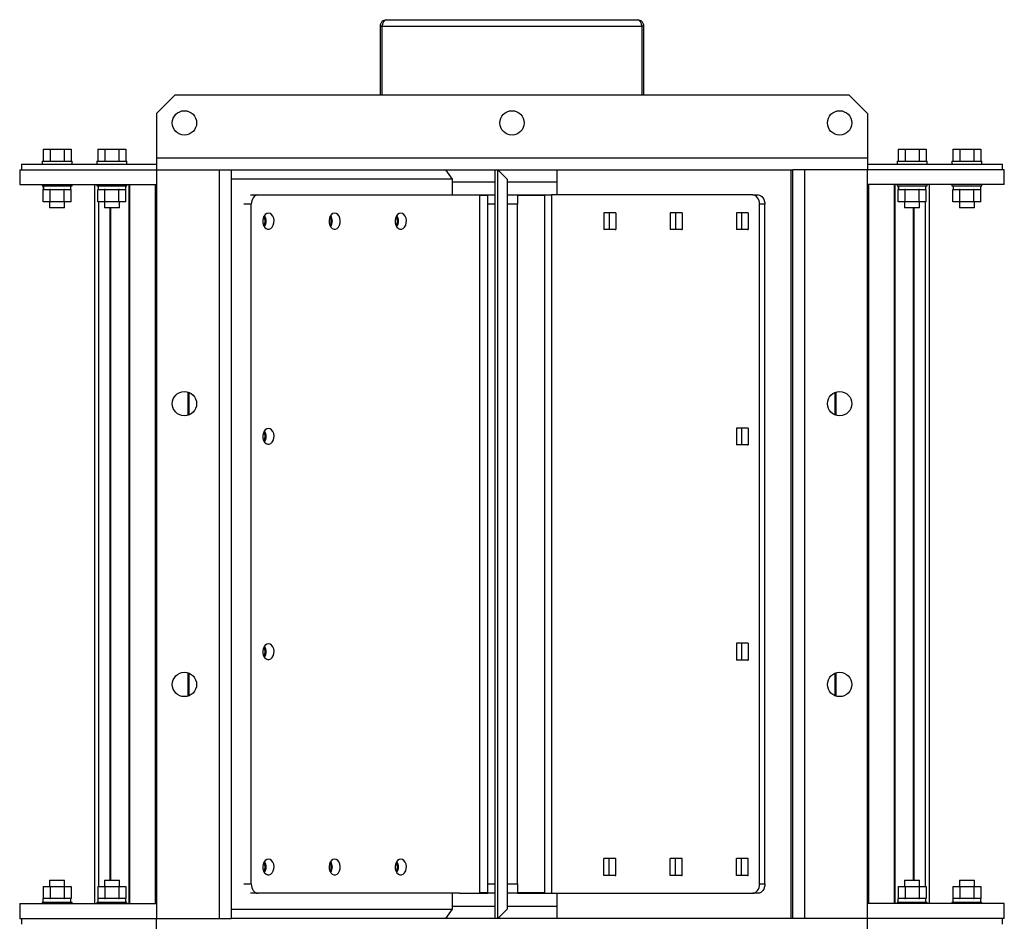
# Model space of a CAD drawing. Units: millimetres. Extents: x -1036 to 2115, y -976 to 1220.
# Drawn here: x -171 to 355, y 738 to 1220 of the extents above; entities that cross this region are included whole.
import ezdxf

# ---------------------------------------------------------------- set-up
doc = ezdxf.new("R2010")
doc.units = ezdxf.units.MM

msp = doc.modelspace()

# ---------------------------------------------------------------- linework, layer by layer
at = {"color": 7, "linetype": 'Continuous', "lineweight": 25}
for p, q in [((21.1, 1216.26), (22.1, 1216.26)), ((21.1, 1216.26), (21.1, 1179.66)), ((22.1, 1216.26), (22.1, 1179.66)), ((22.27, 1216.26), (160.92, 1216.26)), ((22.27, 1179.66), (22.27, 1216.26)), ((24.5, 1219.66), (158.7, 1219.66)), ((49.51, 1219.78), (49.51, 1219.66)), ((87.51, 1219.78), (87.51, 1219.66)), ((113.66, 1219.78), (113.66, 1219.66)), ((160.92, 1216.26), (160.92, 1179.66)), ((161.1, 1179.66), (161.1, 1216.26)), ((162.1, 1216.26), (161.1, 1216.26)), ((162.1, 1179.66), (162.1, 1216.26)), ((-88.4, 1179.66), (-98.4, 1169.66)), ((-88.4, 1179.66), (271.6, 1179.66)), ((281.6, 1169.66), (271.6, 1179.66)), ((-98.4, 1169.66), (-98.4, 1146.06)), ((281.6, 1169.66), (281.6, 1146.06)), ((-158.91, 1150.66), (-158.91, 1144.26)), ((-158.91, 1150.66), (-155.16, 1150.66)), ((-155.16, 1150.66), (-155.16, 1144.26)), ((-155.16, 1150.66), (-147.65, 1150.66)), ((-147.65, 1150.66), (-147.65, 1144.26)), ((-147.65, 1150.66), (-143.9, 1150.66)), ((-143.9, 1150.66), (-143.9, 1144.26)), ((-129.68, 1150.66), (-129.68, 1144.26)), ((-129.68, 1150.66), (-125.92, 1150.66)), ((-125.92, 1150.66), (-125.92, 1144.26)), ((-125.92, 1150.66), (-118.42, 1150.66)), ((-118.42, 1150.66), (-118.42, 1144.26)), ((-118.42, 1150.66), (-114.67, 1150.66)), ((-114.67, 1150.66), (-114.67, 1144.26)), ((297.86, 1150.66), (297.86, 1144.26)), ((297.86, 1150.66), (301.61, 1150.66)), ((301.61, 1150.66), (301.61, 1144.26)), ((301.61, 1150.66), (309.12, 1150.66)), ((309.12, 1150.66), (309.12, 1144.26)), ((309.12, 1150.66), (312.87, 1150.66)), ((312.87, 1150.66), (312.87, 1144.26)), ((327.09, 1150.66), (327.09, 1144.26)), ((327.09, 1150.66), (330.84, 1150.66)), ((330.84, 1150.66), (330.84, 1144.26)), ((330.84, 1150.66), (338.35, 1150.66)), ((338.35, 1150.66), (338.35, 1144.26)), ((338.35, 1150.66), (342.1, 1150.66)), ((342.1, 1150.66), (342.1, 1144.26)), ((-170.4, 1142.66), (-170.4, 1139.66)), ((-170.4, 1142.66), (-98.4, 1142.66)), ((-159.4, 1144.26), (-159.4, 1142.66)), ((-159.4, 1144.26), (-151.4, 1144.26)), ((-151.4, 1144.26), (-143.4, 1144.26)), ((-143.4, 1142.66), (-143.4, 1144.26)), ((-130.17, 1144.26), (-130.17, 1142.66)), ((-130.17, 1144.26), (-122.17, 1144.26)), ((-122.17, 1144.26), (-114.17, 1144.26)), ((-114.17, 1142.66), (-114.17, 1144.26)), ((-98.4, 1146.06), (281.6, 1146.06)), ((-98.4, 1146.06), (-98.4, 1139.66)), ((281.6, 1146.06), (281.6, 1139.66)), ((281.6, 1142.66), (353.6, 1142.66)), ((297.36, 1144.26), (297.36, 1142.66)), ((297.36, 1144.26), (305.36, 1144.26)), ((305.36, 1144.26), (313.36, 1144.26)), ((313.36, 1142.66), (313.36, 1144.26)), ((326.6, 1144.26), (326.6, 1142.66)), ((326.6, 1144.26), (334.6, 1144.26)), ((334.6, 1144.26), (342.6, 1144.26)), ((342.6, 1142.66), (342.6, 1144.26)), ((353.6, 1139.66), (353.6, 1142.66)), ((-171.4, 1139.66), (-171.4, 1131.66)), ((-171.4, 1139.66), (-98.4, 1139.66)), ((-98.4, 1139.66), (-98.4, 739.66)), ((-98.4, 1139.66), (-64.8, 1139.66)), ((-64.8, 1139.66), (-64.8, 739.66)), ((-64.8, 1139.66), (-58.4, 1139.66)), ((-58.4, 1139.66), (241.6, 1139.66)), ((-58.4, 1139.66), (-58.4, 739.66)), ((56.06, 1139.66), (59.6, 1134.66)), ((82.6, 739.66), (82.6, 1139.66)), ((84.1, 739.66), (84.1, 1139.66)), ((89.1, 1134.66), (84.1, 1139.66)), ((115.46, 1139.66), (115.46, 1126.16)), ((240.8, 739.66), (240.8, 1139.66)), ((241.6, 739.66), (241.6, 1139.66)), ((248, 1139.66), (241.6, 1139.66)), ((248, 739.66), (248, 1139.66)), ((281.6, 1139.66), (248, 1139.66)), ((354.6, 1139.66), (281.6, 1139.66)), ((281.6, 739.66), (281.6, 1139.66)), ((354.6, 1131.66), (354.6, 1139.66)), ((-171.4, 1131.66), (-98.4, 1131.66)), ((-159.4, 1131.66), (-159.4, 1131.06)), ((-159.4, 1131.06), (-151.4, 1131.06)), ((-158.8, 1131.06), (-158.8, 1129.06)), ((-158.69, 1131.06), (-158.69, 1129.06)), ((-151.4, 1131.06), (-143.4, 1131.06)), ((-144, 1129.06), (-144, 1131.06)), ((-143.4, 1131.06), (-143.4, 1131.66)), ((-131.4, 1131.66), (-131.4, 747.66)), ((-131.38, 1131.66), (-131.38, 747.66)), ((-130.17, 1131.66), (-130.17, 1131.06)), ((-130.17, 1131.06), (-122.17, 1131.06)), ((-129.57, 1131.06), (-129.57, 1129.06)), ((-129.46, 1131.06), (-129.46, 1129.06)), ((-122.17, 1131.06), (-114.17, 1131.06)), ((-114.77, 1129.06), (-114.77, 1131.06)), ((-114.17, 1131.06), (-114.17, 1131.66)), ((-113.05, 1131.66), (-113.05, 747.66)), ((-112.7, 1131.66), (-112.7, 747.66)), ((-99.07, 1131.66), (-99.07, 747.66)), ((-98.61, 1131.66), (-98.61, 747.66)), ((59.6, 1134.66), (-58.4, 1134.66)), ((59.6, 1134.66), (59.6, 1126.16)), ((59.6, 1133.16), (82.6, 1133.16)), ((89.1, 1134.66), (89.1, 744.66)), ((89.1, 1133.16), (115.46, 1133.16)), ((354.6, 1131.66), (281.6, 1131.66)), ((281.81, 747.66), (281.81, 1131.66)), ((282.26, 747.66), (282.26, 1131.66)), ((295.89, 747.66), (295.89, 1131.66)), ((296.24, 747.66), (296.24, 1131.66)), ((297.36, 1131.66), (297.36, 1131.06)), ((297.36, 1131.06), (305.36, 1131.06)), ((297.96, 1131.06), (297.96, 1129.06)), ((298.08, 1131.06), (298.08, 1129.06)), ((305.36, 1131.06), (313.36, 1131.06)), ((312.76, 1129.06), (312.76, 1131.06)), ((313.36, 1131.06), (313.36, 1131.66)), ((314.57, 747.66), (314.57, 1131.66)), ((314.59, 747.66), (314.59, 1131.66)), ((326.6, 1131.66), (326.6, 1131.06)), ((326.6, 1131.06), (334.6, 1131.06)), ((327.2, 1131.06), (327.2, 1129.06)), ((327.31, 1131.06), (327.31, 1129.06)), ((334.6, 1131.06), (342.6, 1131.06)), ((342, 1129.06), (342, 1131.06)), ((342.6, 1131.06), (342.6, 1131.66)), ((-158.91, 1122.56), (-158.91, 1129.06)), ((-158.69, 1129.06), (-158.91, 1129.06)), ((-158.69, 1129.06), (-155.26, 1129.06)), ((-155.16, 1129.06), (-155.26, 1129.06)), ((-155.16, 1122.56), (-155.16, 1129.06)), ((-154.94, 1129.06), (-155.16, 1129.06)), ((-154.94, 1129.06), (-147.87, 1129.06)), ((-147.65, 1129.06), (-147.87, 1129.06)), ((-147.65, 1122.56), (-147.65, 1129.06)), ((-147.54, 1129.06), (-147.65, 1129.06)), ((-147.54, 1129.06), (-144.01, 1129.06)), ((-143.9, 1129.06), (-144.01, 1129.06)), ((-143.9, 1122.56), (-143.9, 1129.06)), ((-129.68, 1122.56), (-129.68, 1129.06)), ((-129.46, 1129.06), (-129.68, 1129.06)), ((-129.46, 1129.06), (-126.03, 1129.06)), ((-125.92, 1129.06), (-126.03, 1129.06)), ((-125.92, 1122.56), (-125.92, 1129.06)), ((-125.71, 1129.06), (-125.92, 1129.06)), ((-125.71, 1129.06), (-118.63, 1129.06)), ((-118.42, 1129.06), (-118.63, 1129.06)), ((-118.42, 1122.56), (-118.42, 1129.06)), ((-118.31, 1129.06), (-118.42, 1129.06)), ((-118.31, 1129.06), (-114.77, 1129.06)), ((-114.67, 1129.06), (-114.77, 1129.06)), ((-114.67, 1122.56), (-114.67, 1129.06)), ((-48.06, 1126.16), (-44.17, 1126.16)), ((-44.17, 1126.16), (63.56, 1126.16)), ((63.56, 1126.16), (78.6, 1126.16)), ((74.27, 1126.16), (74.27, 753.16)), ((78.6, 1125.86), (74.27, 1125.86)), ((78.6, 1126.16), (82.6, 1126.16)), ((78.6, 1121.16), (78.6, 1126.16)), ((89.1, 1126.16), (94.6, 1126.16)), ((94.6, 1126.16), (112.63, 1126.16)), ((94.6, 1126.16), (94.6, 1121.16)), ((108.92, 1125.86), (94.6, 1125.86)), ((108.92, 1126.16), (108.92, 753.16)), ((112.63, 1126.16), (112.63, 753.16)), ((220.29, 1126.16), (112.63, 1126.16)), ((220.29, 1126.16), (223.12, 1126.16)), ((297.86, 1122.56), (297.86, 1129.06)), ((298.08, 1129.06), (297.86, 1129.06)), ((298.08, 1129.06), (301.5, 1129.06)), ((301.61, 1129.06), (301.5, 1129.06)), ((301.61, 1122.56), (301.61, 1129.06)), ((301.83, 1129.06), (301.61, 1129.06)), ((301.83, 1129.06), (308.9, 1129.06)), ((309.12, 1129.06), (308.9, 1129.06)), ((309.12, 1122.56), (309.12, 1129.06)), ((309.22, 1129.06), (309.12, 1129.06)), ((309.22, 1129.06), (312.76, 1129.06)), ((312.87, 1129.06), (312.76, 1129.06)), ((312.87, 1122.56), (312.87, 1129.06)), ((327.09, 1122.56), (327.09, 1129.06)), ((327.31, 1129.06), (327.09, 1129.06)), ((327.31, 1129.06), (330.74, 1129.06)), ((330.84, 1129.06), (330.74, 1129.06)), ((330.84, 1122.56), (330.84, 1129.06)), ((331.06, 1129.06), (330.84, 1129.06)), ((331.06, 1129.06), (338.13, 1129.06)), ((338.35, 1129.06), (338.13, 1129.06)), ((338.35, 1122.56), (338.35, 1129.06)), ((338.46, 1129.06), (338.35, 1129.06)), ((338.46, 1129.06), (341.99, 1129.06)), ((342.1, 1129.06), (341.99, 1129.06)), ((342.1, 1122.56), (342.1, 1129.06)), ((-155.16, 1122.56), (-158.91, 1122.56)), ((-155.4, 1122.56), (-155.4, 1119.26)), ((-147.65, 1122.56), (-155.16, 1122.56)), ((-143.9, 1122.56), (-147.65, 1122.56)), ((-147.4, 1119.26), (-147.4, 1122.56)), ((-125.92, 1122.56), (-129.68, 1122.56)), ((-129.36, 1122.56), (-129.36, 756.76)), ((-129.24, 1122.56), (-129.24, 756.76)), ((-126.17, 1122.56), (-126.17, 1119.26)), ((-118.42, 1122.56), (-125.92, 1122.56)), ((-114.67, 1122.56), (-118.42, 1122.56)), ((-118.17, 1119.26), (-118.17, 1122.56)), ((-47.7, 1121.16), (-51.59, 1121.16)), ((-47.7, 758.16), (-47.7, 1121.16)), ((78.6, 758.16), (78.6, 1121.16)), ((82.6, 1121.16), (78.6, 1121.16)), ((94.6, 1121.16), (89.1, 1121.16)), ((94.6, 758.16), (94.6, 1121.16)), ((223.83, 758.16), (223.83, 1121.16)), ((226.65, 1121.16), (223.83, 1121.16)), ((226.65, 758.16), (226.65, 1121.16)), ((301.61, 1122.56), (297.86, 1122.56)), ((301.36, 1122.56), (301.36, 1119.26)), ((309.12, 1122.56), (301.61, 1122.56)), ((312.87, 1122.56), (309.12, 1122.56)), ((309.36, 1119.26), (309.36, 1122.56)), ((312.43, 756.76), (312.43, 1122.56)), ((312.55, 756.76), (312.55, 1122.56)), ((330.84, 1122.56), (327.09, 1122.56)), ((330.6, 1122.56), (330.6, 1119.26)), ((338.35, 1122.56), (330.84, 1122.56)), ((342.1, 1122.56), (338.35, 1122.56)), ((338.6, 1119.26), (338.6, 1122.56)), ((-147.4, 1119.26), (-155.4, 1119.26)), ((-118.17, 1119.26), (-126.17, 1119.26)), ((-123.21, 1119.26), (-123.21, 760.06)), ((-122.97, 1119.26), (-122.97, 760.06)), ((147.1, 1116.66), (140.74, 1116.66)), ((140.74, 1116.66), (140.74, 1107.66)), ((143.57, 1116.66), (143.57, 1107.66)), ((147.1, 1116.63), (146.75, 1116.66)), ((147.1, 1116.66), (147.1, 1107.66)), ((182.46, 1116.66), (176.1, 1116.66)), ((176.1, 1116.66), (176.1, 1107.66)), ((178.92, 1116.66), (178.92, 1107.66)), ((182.46, 1116.63), (182.11, 1116.66)), ((182.46, 1116.66), (182.46, 1107.66)), ((217.81, 1116.66), (211.45, 1116.66)), ((211.45, 1116.66), (211.45, 1107.66)), ((214.28, 1116.66), (214.28, 1107.66)), ((217.81, 1116.63), (217.46, 1116.66)), ((217.81, 1116.66), (217.81, 1107.66)), ((309.36, 1119.26), (301.36, 1119.26)), ((306.17, 760.06), (306.17, 1119.26)), ((306.4, 760.06), (306.4, 1119.26)), ((338.6, 1119.26), (330.6, 1119.26)), ((147.1, 1107.66), (140.74, 1107.66)), ((146.75, 1107.66), (147.1, 1107.69)), ((182.46, 1107.66), (176.1, 1107.66)), ((182.11, 1107.66), (182.46, 1107.69)), ((217.81, 1107.66), (211.45, 1107.66)), ((217.46, 1107.66), (217.81, 1107.69)), ((-81.53, 1020.88), (-81.53, 1008.43)), ((-80.98, 1020.69), (-80.98, 1008.63)), ((264.17, 1008.63), (264.17, 1020.69)), ((264.72, 1008.43), (264.72, 1020.88)), ((217.81, 1001.66), (211.45, 1001.66)), ((211.45, 1001.66), (211.45, 992.66)), ((214.28, 1001.66), (214.28, 992.66)), ((217.81, 1001.63), (217.46, 1001.66)), ((217.81, 1001.66), (217.81, 992.66)), ((217.81, 992.66), (211.45, 992.66)), ((217.46, 992.66), (217.81, 992.69)), ((217.81, 886.66), (211.45, 886.66)), ((211.45, 886.66), (211.45, 877.66)), ((214.28, 886.66), (214.28, 877.66)), ((217.81, 886.63), (217.46, 886.66)), ((217.81, 886.66), (217.81, 877.66)), ((217.81, 877.66), (211.45, 877.66)), ((217.46, 877.66), (217.81, 877.69)), ((-81.53, 870.88), (-81.53, 858.43)), ((-80.98, 870.69), (-80.98, 858.63)), ((264.17, 858.63), (264.17, 870.69)), ((264.72, 858.43), (264.72, 870.88)), ((147.1, 771.66), (140.74, 771.66)), ((140.74, 762.66), (140.74, 771.66)), ((143.57, 762.66), (143.57, 771.66)), ((147.1, 771.63), (146.75, 771.66)), ((147.1, 762.66), (147.1, 771.66)), ((182.46, 771.66), (176.1, 771.66)), ((176.1, 762.66), (176.1, 771.66)), ((178.92, 762.66), (178.92, 771.66)), ((182.46, 771.63), (182.11, 771.66)), ((182.46, 762.66), (182.46, 771.66)), ((217.81, 771.66), (211.45, 771.66)), ((211.45, 762.66), (211.45, 771.66)), ((214.28, 762.66), (214.28, 771.66)), ((217.81, 771.63), (217.46, 771.66)), ((217.81, 762.66), (217.81, 771.66)), ((-155.4, 760.06), (-155.4, 756.76)), ((-155.4, 760.06), (-151.4, 760.06)), ((-151.4, 760.06), (-147.4, 760.06)), ((-147.4, 756.76), (-147.4, 760.06)), ((-126.17, 760.06), (-126.17, 756.76)), ((-126.17, 760.06), (-122.17, 760.06)), ((-122.17, 760.06), (-118.17, 760.06)), ((-118.17, 756.76), (-118.17, 760.06)), ((-51.59, 758.16), (-47.7, 758.16)), ((78.6, 758.16), (82.6, 758.16)), ((78.6, 753.16), (78.6, 758.16)), ((89.1, 758.16), (94.6, 758.16)), ((94.6, 758.16), (94.6, 753.16)), ((147.1, 762.66), (140.74, 762.66)), ((146.75, 762.66), (147.1, 762.69)), ((182.46, 762.66), (176.1, 762.66)), ((182.11, 762.66), (182.46, 762.69)), ((217.81, 762.66), (211.45, 762.66)), ((217.46, 762.66), (217.81, 762.69)), ((223.83, 758.16), (226.65, 758.16)), ((301.36, 760.06), (301.36, 756.76)), ((301.36, 760.06), (305.36, 760.06)), ((305.36, 760.06), (309.36, 760.06)), ((309.36, 756.76), (309.36, 760.06)), ((330.6, 760.06), (330.6, 756.76)), ((330.6, 760.06), (334.6, 760.06)), ((334.6, 760.06), (338.6, 760.06)), ((338.6, 756.76), (338.6, 760.06)), ((-158.91, 756.76), (-158.91, 750.26)), ((-158.91, 756.76), (-155.16, 756.76)), ((-155.16, 756.76), (-155.16, 750.26)), ((-155.16, 756.76), (-147.65, 756.76)), ((-147.65, 756.76), (-147.65, 750.26)), ((-147.65, 756.76), (-143.9, 756.76)), ((-143.9, 756.76), (-143.9, 750.26)), ((-129.68, 756.76), (-129.68, 750.26)), ((-129.68, 756.76), (-125.92, 756.76)), ((-125.92, 756.76), (-125.92, 750.26)), ((-125.92, 756.76), (-118.42, 756.76)), ((-118.42, 756.76), (-118.42, 750.26)), ((-118.42, 756.76), (-114.67, 756.76)), ((-114.67, 756.76), (-114.67, 750.26)), ((-44.17, 753.16), (-48.06, 753.16)), ((63.56, 753.16), (-44.17, 753.16)), ((59.6, 753.16), (59.6, 744.66)), ((63.56, 753.16), (78.6, 753.16)), ((74.27, 753.46), (78.6, 753.46)), ((82.6, 753.16), (78.6, 753.16)), ((94.6, 753.16), (89.1, 753.16)), ((94.6, 753.46), (108.92, 753.46)), ((94.6, 753.16), (112.63, 753.16)), ((112.63, 753.16), (220.29, 753.16)), ((115.46, 753.16), (115.46, 739.66)), ((223.12, 753.16), (220.29, 753.16)), ((297.86, 756.76), (297.86, 750.26)), ((297.86, 756.76), (301.61, 756.76)), ((301.61, 756.76), (301.61, 750.26)), ((301.61, 756.76), (309.12, 756.76)), ((309.12, 756.76), (309.12, 750.26)), ((309.12, 756.76), (312.87, 756.76)), ((312.87, 756.76), (312.87, 750.26)), ((327.09, 756.76), (327.09, 750.26)), ((327.09, 756.76), (330.84, 756.76)), ((330.84, 756.76), (330.84, 750.26)), ((330.84, 756.76), (338.35, 756.76)), ((338.35, 756.76), (338.35, 750.26)), ((338.35, 756.76), (342.1, 756.76)), ((342.1, 756.76), (342.1, 750.26)), ((-171.4, 747.66), (-171.4, 739.66)), ((-171.4, 747.66), (-98.4, 747.66)), ((-159.4, 748.26), (-159.4, 747.66)), ((-143.4, 748.26), (-159.4, 748.26)), ((-158.91, 750.26), (-158.8, 750.26)), ((-158.8, 748.26), (-158.8, 750.26)), ((-155.26, 750.26), (-158.8, 750.26)), ((-155.26, 750.26), (-155.16, 750.26)), ((-155.16, 750.26), (-154.94, 750.26)), ((-147.87, 750.26), (-154.94, 750.26)), ((-147.87, 750.26), (-147.65, 750.26)), ((-147.65, 750.26), (-147.54, 750.26)), ((-144.01, 750.26), (-147.54, 750.26)), ((-144.01, 750.26), (-143.9, 750.26)), ((-144, 748.26), (-144, 750.26)), ((-143.4, 747.66), (-143.4, 748.26)), ((-130.17, 748.26), (-130.17, 747.66)), ((-114.17, 748.26), (-130.17, 748.26)), ((-129.68, 750.26), (-129.57, 750.26)), ((-129.57, 748.26), (-129.57, 750.26)), ((-126.03, 750.26), (-129.57, 750.26)), ((-126.03, 750.26), (-125.92, 750.26)), ((-125.92, 750.26), (-125.71, 750.26)), ((-118.63, 750.26), (-125.71, 750.26)), ((-118.63, 750.26), (-118.42, 750.26)), ((-118.42, 750.26), (-118.31, 750.26)), ((-114.77, 750.26), (-118.31, 750.26)), ((-114.77, 748.26), (-114.77, 750.26)), ((-114.77, 750.26), (-114.67, 750.26)), ((-114.17, 747.66), (-114.17, 748.26)), ((354.6, 747.66), (281.6, 747.66)), ((297.36, 748.26), (297.36, 747.66)), ((313.36, 748.26), (297.36, 748.26)), ((297.86, 750.26), (297.97, 750.26)), ((297.96, 748.26), (297.96, 750.26)), ((301.5, 750.26), (297.97, 750.26)), ((301.5, 750.26), (301.61, 750.26)), ((301.61, 750.26), (301.83, 750.26)), ((308.9, 750.26), (301.83, 750.26)), ((308.9, 750.26), (309.12, 750.26)), ((309.12, 750.26), (309.22, 750.26)), ((312.76, 750.26), (309.22, 750.26)), ((312.76, 748.26), (312.76, 750.26)), ((312.76, 750.26), (312.87, 750.26)), ((313.36, 747.66), (313.36, 748.26)), ((326.6, 748.26), (326.6, 747.66)), ((342.6, 748.26), (326.6, 748.26)), ((327.09, 750.26), (327.2, 750.26)), ((327.2, 748.26), (327.2, 750.26)), ((330.74, 750.26), (327.2, 750.26)), ((330.74, 750.26), (330.84, 750.26)), ((330.84, 750.26), (331.06, 750.26)), ((338.13, 750.26), (331.06, 750.26)), ((338.13, 750.26), (338.35, 750.26)), ((338.35, 750.26), (338.46, 750.26)), ((341.99, 750.26), (338.46, 750.26)), ((341.99, 750.26), (342.1, 750.26)), ((342, 748.26), (342, 750.26)), ((342.6, 747.66), (342.6, 748.26)), ((354.6, 739.66), (354.6, 747.66)), ((-58.4, 744.66), (59.6, 744.66)), ((59.6, 744.66), (56.06, 739.66)), ((59.6, 746.16), (82.6, 746.16)), ((89.1, 744.66), (84.1, 739.66)), ((89.1, 746.16), (115.46, 746.16)), ((-171.4, 739.66), (-98.4, 739.66)), ((-170.4, 739.66), (-170.4, 736.66)), ((-98.4, 733.26), (-98.4, 739.66)), ((-98.4, 739.66), (-64.8, 739.66)), ((-64.8, 739.66), (-58.4, 739.66)), ((241.6, 739.66), (-58.4, 739.66)), ((248, 739.66), (241.6, 739.66)), ((281.6, 739.66), (248, 739.66)), ((281.6, 733.26), (281.6, 739.66)), ((354.6, 739.66), (281.6, 739.66)), ((353.6, 736.66), (353.6, 739.66))]:
    msp.add_line(p, q, dxfattribs=at)
at = {"color": 7, "linetype": 'Continuous', "lineweight": 25, "flags": 128}
for points in [[(-44.17, 1126.16), (-44.86, 1126.06), (-45.52, 1125.78), (-46.13, 1125.31), (-46.67, 1124.69), (-47.11, 1123.94), (-47.43, 1123.07), (-47.64, 1122.13), (-47.7, 1121.16)], [(223.83, 1121.16), (223.76, 1122.13), (223.56, 1123.07), (223.23, 1123.94), (222.79, 1124.69), (222.25, 1125.31), (221.64, 1125.78), (220.98, 1126.06), (220.29, 1126.16)], [(223.12, 1126.16), (223.81, 1126.06), (224.47, 1125.78), (225.08, 1125.31), (225.62, 1124.69), (226.06, 1123.94), (226.38, 1123.07), (226.59, 1122.13), (226.65, 1121.16)], [(-38.51, 1116.41), (-39.4, 1116.22), (-40.2, 1115.67), (-40.86, 1114.81), (-41.31, 1113.71), (-41.51, 1112.47), (-41.44, 1111.21), (-41.11, 1110.03), (-40.56, 1109.04), (-39.82, 1108.33), (-38.96, 1107.95), (-38.06, 1107.95), (-37.21, 1108.33), (-36.47, 1109.04), (-35.91, 1110.03), (-35.58, 1111.21), (-35.51, 1112.47), (-35.71, 1113.71), (-36.16, 1114.81), (-36.82, 1115.67), (-37.63, 1116.22), (-38.51, 1116.41)], [(-3.16, 1116.41), (-4.04, 1116.22), (-4.85, 1115.67), (-5.51, 1114.81), (-5.95, 1113.71), (-6.15, 1112.47), (-6.09, 1111.21), (-5.76, 1110.03), (-5.2, 1109.04), (-4.46, 1108.33), (-3.6, 1107.95), (-2.71, 1107.95), (-1.85, 1108.33), (-1.11, 1109.04), (-0.55, 1110.03), (-0.23, 1111.21), (-0.16, 1112.47), (-0.36, 1113.71), (-0.81, 1114.81), (-1.46, 1115.67), (-2.27, 1116.22), (-3.16, 1116.41)], [(32.2, 1116.41), (31.31, 1116.22), (30.51, 1115.67), (29.85, 1114.81), (29.4, 1113.71), (29.2, 1112.47), (29.27, 1111.21), (29.6, 1110.03), (30.16, 1109.04), (30.9, 1108.33), (31.75, 1107.95), (32.65, 1107.95), (33.5, 1108.33), (34.24, 1109.04), (34.8, 1110.03), (35.13, 1111.21), (35.2, 1112.47), (35, 1113.71), (34.55, 1114.81), (33.89, 1115.67), (33.09, 1116.22), (32.2, 1116.41)], [(-38.51, 1001.41), (-39.4, 1001.22), (-40.2, 1000.67), (-40.86, 999.81), (-41.31, 998.71), (-41.51, 997.47), (-41.44, 996.21), (-41.11, 995.03), (-40.56, 994.04), (-39.82, 993.33), (-38.96, 992.95), (-38.06, 992.95), (-37.21, 993.33), (-36.47, 994.04), (-35.91, 995.03), (-35.58, 996.21), (-35.51, 997.47), (-35.71, 998.71), (-36.16, 999.81), (-36.82, 1000.67), (-37.63, 1001.22), (-38.51, 1001.41)], [(-38.51, 886.41), (-39.4, 886.22), (-40.2, 885.67), (-40.86, 884.81), (-41.31, 883.71), (-41.51, 882.47), (-41.44, 881.21), (-41.11, 880.03), (-40.56, 879.04), (-39.82, 878.33), (-38.96, 877.95), (-38.06, 877.95), (-37.21, 878.33), (-36.47, 879.04), (-35.91, 880.03), (-35.58, 881.21), (-35.51, 882.47), (-35.71, 883.71), (-36.16, 884.81), (-36.82, 885.67), (-37.63, 886.22), (-38.51, 886.41)], [(-38.51, 771.41), (-39.4, 771.22), (-40.2, 770.67), (-40.86, 769.81), (-41.31, 768.71), (-41.51, 767.47), (-41.44, 766.21), (-41.11, 765.03), (-40.56, 764.04), (-39.82, 763.33), (-38.96, 762.95), (-38.06, 762.95), (-37.21, 763.33), (-36.47, 764.04), (-35.91, 765.03), (-35.58, 766.21), (-35.51, 767.47), (-35.71, 768.71), (-36.16, 769.81), (-36.82, 770.67), (-37.63, 771.22), (-38.51, 771.41)], [(-3.16, 771.41), (-4.04, 771.22), (-4.85, 770.67), (-5.51, 769.81), (-5.95, 768.71), (-6.15, 767.47), (-6.09, 766.21), (-5.76, 765.03), (-5.2, 764.04), (-4.46, 763.33), (-3.6, 762.95), (-2.71, 762.95), (-1.85, 763.33), (-1.11, 764.04), (-0.55, 765.03), (-0.23, 766.21), (-0.16, 767.47), (-0.36, 768.71), (-0.81, 769.81), (-1.46, 770.67), (-2.27, 771.22), (-3.16, 771.41)], [(32.2, 771.41), (31.31, 771.22), (30.51, 770.67), (29.85, 769.81), (29.4, 768.71), (29.2, 767.47), (29.27, 766.21), (29.6, 765.03), (30.16, 764.04), (30.9, 763.33), (31.75, 762.95), (32.65, 762.95), (33.5, 763.33), (34.24, 764.04), (34.8, 765.03), (35.13, 766.21), (35.2, 767.47), (35, 768.71), (34.55, 769.81), (33.89, 770.67), (33.09, 771.22), (32.2, 771.41)], [(-47.7, 758.16), (-47.64, 757.18), (-47.43, 756.24), (-47.11, 755.38), (-46.67, 754.62), (-46.13, 754), (-45.52, 753.54), (-44.86, 753.25), (-44.17, 753.16)], [(220.29, 753.16), (220.98, 753.25), (221.64, 753.54), (222.25, 754), (222.79, 754.62), (223.23, 755.38), (223.56, 756.24), (223.76, 757.18), (223.83, 758.16)], [(226.65, 758.16), (226.59, 757.18), (226.38, 756.24), (226.06, 755.38), (225.62, 754.62), (225.08, 754), (224.47, 753.54), (223.81, 753.25), (223.12, 753.16)]]:
    msp.add_lwpolyline(points, dxfattribs=at)
at = {"color": 7, "linetype": 'Continuous', "lineweight": 25}
for centre in [(-83.4, 1164.66), (91.6, 1164.66), (266.6, 1164.66), (-83.4, 1014.66), (266.6, 1014.66), (-83.4, 864.66), (266.6, 864.66)]:
    msp.add_circle(centre, 6.5, dxfattribs=at)
for centre, radius, start, end in [((-45.14, 1112.16), 5.42, 326.2584, 33.7416), ((-9.78, 1112.16), 5.42, 326.2584, 33.7416), ((25.57, 1112.16), 5.42, 326.2584, 33.7416), ((-46.23, 1112.16), 5.96, 333.3089, 26.6911), ((-10.89, 1112.16), 5.97, 333.9545, 26.0455), ((24.47, 1112.16), 5.97, 333.9545, 26.0455), ((-46.24, 997.16), 5.97, 333.9545, 26.0455), ((-45.14, 997.16), 5.42, 326.2584, 33.7416), ((-46.24, 882.16), 5.97, 333.9545, 26.0455), ((-45.14, 882.16), 5.42, 326.2584, 33.7416), ((-46.23, 767.16), 5.96, 333.3089, 26.6911), ((-45.14, 767.16), 5.42, 326.2584, 33.7416), ((-10.89, 767.16), 5.97, 333.9545, 26.0455), ((-9.78, 767.16), 5.42, 326.2584, 33.7416), ((24.47, 767.16), 5.97, 333.9545, 26.0455), ((25.57, 767.16), 5.42, 326.2584, 33.7416)]:
    msp.add_arc(centre, radius, start, end, dxfattribs=at)
for centre, start_param, end_param in [((24.5, 1216.26), 0, 1.570796), ((158.7, 1216.26), 4.712389, 6.283185)]:
    msp.add_ellipse(centre, major_axis=(0, 3.4), ratio=0.653889, start_param=start_param, end_param=end_param, dxfattribs=at)
for points, knots in [([(24.5, 1219.66), (24.03, 1219.6), (23.24, 1219.51), (22.38, 1218.96), (21.83, 1218.4), (21.44, 1217.8), (21.16, 1217.08), (21.12, 1216.54), (21.1, 1216.26)], [0, 0, 0, 0, 0.282955, 0.477711, 0.595637, 0.721262, 0.855738, 1, 1, 1, 1]), ([(22.46, 1217.5), (22.43, 1217.45), (22.29, 1217.26), (22.14, 1216.84), (22.11, 1216.45), (22.1, 1216.26)], [0, 0, 0, 0, 0.14813, 0.561929, 1, 1, 1, 1]), ([(162.1, 1216.26), (162.08, 1216.54), (162.04, 1217.09), (161.74, 1217.82), (161.36, 1218.41), (160.82, 1218.95), (159.96, 1219.51), (159.17, 1219.6), (158.7, 1219.66)], [0, 0, 0, 0, 0.147931, 0.283555, 0.407669, 0.521323, 0.712991, 1, 1, 1, 1]), ([(161.1, 1216.26), (161.08, 1216.46), (161.05, 1216.85), (160.89, 1217.27), (160.76, 1217.47), (160.73, 1217.51)], [0, 0, 0, 0, 0.4452089, 0.8584758, 1, 1, 1, 1])]:
    msp.add_open_spline(points, degree=3, knots=knots, dxfattribs=at)

doc.saveas('drawing.dxf')
